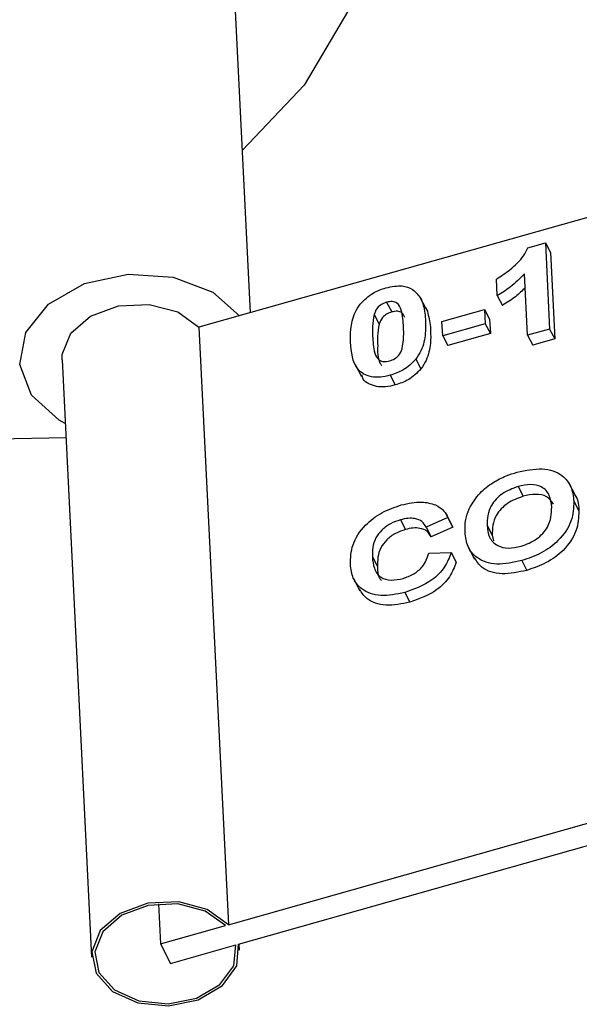
# Model space of a CAD drawing. Units: inches. Extents: x 0.6 to 34.3, y 0.4 to 10.6.
# Drawn here: x 9.2 to 9.3, y 5.7 to 5.9 of the extents above; entities that cross this region are included whole.
import ezdxf

# ---------------------------------------------------------------- set-up
doc = ezdxf.new("R2010")
doc.units = ezdxf.units.IN
doc.header["$MEASUREMENT"] = 0
doc.header["$PDSIZE"] = -1
doc.linetypes.add('SLD-Solid', pattern=[0])
doc.layers.add('DIMENSION', color=7, linetype='SLD-Solid')
doc.styles.add('SLDTEXTSTYLE0', font='HelveticaNeueLT Com 45 Lt')
doc.dimstyles.new('SLDDIMSTYLE0', dxfattribs={"dimtxt": 0.125, "dimasz": 0.13, "dimexe": 0, "dimexo": 0.0625, "dimgap": 0.03125, "dimtad": 0, "dimtih": 1, "dimtoh": 1, "dimdec": 3, "dimlfac": 2, "dimrnd": 1e-09, "dimzin": 12, "dimdsep": 46, "dimlunit": 5, "dimtxsty": 'SLDTEXTSTYLE0', "dimcen": 0.09, "dimadec": 0, "dimazin": 3, "dimtfac": 1, "dimtdec": 3, "dimtofl": 0, "dimtmove": 0, "dimatfit": 3, "dimfxl": 1, "dimfrac": 2, "dimtolj": 1, "dimtzin": 12, "dimarcsym": 0})

# ---------------------------------------------------------------- blocks, each defined once
blk = doc.blocks.new('_D_3')
at = {"layer": 'Defpoints', "color": 0, "transparency": 16777216}
for p in [(9.7105847874, 6.113511993899999), (8.253891873999997, 5.6544359974), (9.7105847874, 4.9542271516)]:
    blk.add_point(p, dxfattribs=at)
at = {"layer": 'DIMENSION', "color": 0, "lineweight": -2, "transparency": 16777216}
for p, q in [((9.7105847874, 6.051011993899999), (9.7105847874, 4.9542271516)), ((8.253891873999997, 5.5919359974), (8.253891873999997, 4.9542271516)), ((8.383891874, 4.9542271516), (8.782261814103641, 4.9542271516)), ((9.5805847874, 4.9542271516), (9.230966295896359, 4.9542271516))]:
    blk.add_line(p, q, dxfattribs=at)
at = {"layer": 'DIMENSION', "color": 0, "transparency": 16777216}
for points in [[(8.383891874, 4.975893818266666), (8.383891874, 4.932560484933333), (8.253891873999997, 4.9542271516)], [(9.5805847874, 4.975893818266666), (9.5805847874, 4.932560484933333), (9.7105847874, 4.9542271516)]]:
    blk.add_solid(points, dxfattribs=at)
at = {"layer": 'DIMENSION', "color": 0, "transparency": 16777216, "insert": (9.006614055, 5.019353202020168), "char_height": 0.125, "attachment_point": 2, "style": 'SLDTEXTSTYLE0'}
blk.add_mtext('\\A1;2 7/8', dxfattribs=at)

msp = doc.modelspace()

# ---------------------------------------------------------------- linework, layer by layer
at = {"color": 7, "linetype": 'SLD-Solid', "lineweight": 25}
for p, q in [((9.266416506799999, 5.835768028799999), (9.262609607299998, 5.912853512799999)), ((9.432385867699997, 5.882690981299999), (9.257713693200001, 5.8333075644)), ((9.313246724299999, 5.846734536199999), (9.3162344062, 5.847579215299999)), ((9.3162344062, 5.847579215299999), (9.3169543788, 5.833000571599999)), ((9.3162344062, 5.847579215299999), (9.3170904154, 5.8459395764)), ((9.3170904154, 5.8459395764), (9.3178103879, 5.831360932699999)), ((9.308114359400001, 5.838650474899999), (9.3079759032, 5.841454060299999)), ((9.3132294767, 5.831947465199999), (9.3127169001, 5.842326571699999)), ((9.2960780217, 5.836397194799999), (9.2950080103, 5.8384467435)), ((9.308114359400001, 5.838650474899999), (9.3089703686, 5.837010836)), ((9.2894109432, 5.837531971399999), (9.2902669523, 5.8358923325)), ((9.2987610145, 5.8343004541), (9.3059624919, 5.8363364599)), ((9.3059624919, 5.8363364599), (9.3060824873, 5.8339066859)), ((9.3059624919, 5.8363364599), (9.3068185011, 5.8346968209)), ((9.2872893535, 5.8354811777), (9.288145362599998, 5.833841538799999)), ((9.3068185011, 5.8346968209), (9.306938496499999, 5.832267047)), ((9.257713693200001, 5.8333075644), (9.262699335599997, 5.7323538457)), ((9.29888101, 5.831870680099999), (9.2987610145, 5.8343004541)), ((9.3060824873, 5.8339066859), (9.29888101, 5.831870680099999)), ((9.3060824873, 5.8339066859), (9.306938496499999, 5.832267047)), ((9.3169543788, 5.833000571599999), (9.3132294767, 5.831947465199999)), ((9.3169543788, 5.833000571599999), (9.3178103879, 5.831360932699999)), ((9.29888101, 5.831870680099999), (9.2997370191, 5.8302310412)), ((9.306938496499999, 5.832267047), (9.2997370191, 5.8302310412)), ((9.3132294767, 5.831947465199999), (9.3140854858, 5.8303078262)), ((9.3178103879, 5.831360932699999), (9.3140854858, 5.8303078262)), ((9.2345857325, 5.8278003028), (9.2395713749, 5.726846584099999)), ((9.2840904996, 5.8270197308), (9.2851605111, 5.8249701821)), ((9.2943625895, 5.8279252094), (9.2952185987, 5.826285570399999)), ((9.2900201507, 5.825196196), (9.2908761598, 5.823556557)), ((9.2232863095, 5.8144679735), (9.2352338561, 5.814676518699999)), ((9.3116154811, 5.806394093099999), (9.3124714902, 5.804754454099999)), ((9.3213161262, 5.804856042999999), (9.3202461148, 5.806905591699999)), ((9.3210344032, 5.803919374299999), (9.3218904124, 5.802279735399999)), ((9.300604591399999, 5.7995575457), (9.29953458, 5.8016070944)), ((9.2917454565, 5.8007764284), (9.292601465599997, 5.7991367894)), ((9.299768698, 5.801149610599999), (9.2960714872, 5.799535787099999)), ((9.299768698, 5.801149610599999), (9.3006247072, 5.799509971699999)), ((9.300474530599997, 5.799749389299999), (9.3006247072, 5.799509971699999)), ((9.306381679400001, 5.7998063596), (9.3072376885, 5.7981667207)), ((9.2960714872, 5.799535787099999), (9.2969274963, 5.7978961482)), ((9.3006247072, 5.799509971699999), (9.2969274963, 5.7978961482)), ((9.3072376885, 5.7981667207), (9.30745216, 5.7971985671)), ((9.296541344, 5.795120257699999), (9.3003123982, 5.7952388357)), ((9.3003123982, 5.7952388357), (9.3011684073, 5.793599196699999)), ((9.3032080254, 5.796180082999999), (9.3042780368, 5.794130534299999)), ((9.2870036792, 5.7945025098), (9.287859688400001, 5.7928628708)), ((9.3122416792, 5.7938736059), (9.3130976884, 5.792233967)), ((9.2838249251, 5.790830592199999), (9.2848949365, 5.7887810435)), ((9.2924827075, 5.7884768535), (9.2933387167, 5.7868372145)), ((9.262699335599997, 5.7323538457), (9.4373715101, 5.7817372626)), ((9.264411353899998, 5.729074567799999), (9.439083528400001, 5.7784579847)), ((9.2508655972, 5.7358771175), (9.251200150299997, 5.7291027894)), ((9.251200150299997, 5.7291027894), (9.2622197863, 5.7322182672)), ((9.251200150299997, 5.7291027894), (9.252912168599998, 5.725823511499999)), ((9.252912168599998, 5.725823511499999), (9.2639318046, 5.728938989299999)), ((9.264540944, 5.7280797169), (9.2644907049, 5.7290970019))]:
    msp.add_line(p, q, dxfattribs=at)
at = {"color": 7, "linetype": 'SLD-Solid', "lineweight": 25, "flags": 128}
for points in [[(9.1240074677, 5.856253271599999), (9.114575605399997, 5.8641179721), (9.105203949, 5.875748187799999), (9.0993988313, 5.8885584333), (9.0973979144, 5.902024255599999), (9.0992831162, 5.9155943623), (9.1049772563, 5.928713191799999), (9.1142472159, 5.9408436575), (9.1267134818, 5.951489136799999), (9.1418656836, 5.9602138025), (9.1590834884, 5.9666604658), (9.1776619972, 5.9705651995), (9.1968406036, 5.9717681433), (9.2158341334, 5.970220048699999), (9.233864989099999, 5.9659842947), (9.2501949854, 5.959234293699999), (9.2641555703, 5.950246391499999), (9.275175195900001, 5.939388553799999), (9.2828027173, 5.927105301799999), (9.286725863, 5.9138995132), (9.2867840189, 5.9003118347), (9.2829748041, 5.8868985474), (9.2754541683, 5.874208792799999), (9.2650608165, 5.8632192513)], [(9.2351158007, 5.8170670094), (9.2341127394, 5.8176233202), (9.2294342803, 5.8218135373), (9.2274407785, 5.827009051799999), (9.228435726399997, 5.832418893699999), (9.2322676522, 5.8372194637), (9.2383531801, 5.8406799185), (9.2457658434, 5.8422734352), (9.2533771315, 5.8417574153), (9.2600282947, 5.8392104182), (9.264547224, 5.835239544099999)], [(9.2345857325, 5.8278003028), (9.234609021, 5.828730348999999), (9.2360502564, 5.8323074259), (9.239407358200001, 5.835208131499999), (9.2440966961, 5.8369281799), (9.2493030311, 5.837168541399999), (9.2541212448, 5.835887429299999), (9.257713693200001, 5.8333075644)], [(9.262699335599997, 5.7323538457), (9.2591068872, 5.734933710599999), (9.2542886735, 5.7362148227), (9.2490823385, 5.735974461199999), (9.244393000599999, 5.734254412799999), (9.2410358988, 5.7313537072), (9.2395946634, 5.727776630299999), (9.2403198525, 5.7241450551), (9.2430853923, 5.721090328999999), (9.2474104952, 5.7191435146), (9.252543244299998, 5.7186430644), (9.257591313999999, 5.7196759815), (9.261677099999998, 5.722062693799999), (9.264090290599999, 5.7253882726), (9.264411353899998, 5.729074567799999)], [(9.2622197863, 5.7322182672), (9.2587524427, 5.734667857399999), (9.2541275864, 5.735872049299999), (9.2491446653, 5.7356226873), (9.2446650221, 5.7339628761), (9.2414630035, 5.7311795288), (9.2400921071, 5.7277537722), (9.2407893048, 5.724277778899999), (9.2434340796, 5.7213524058), (9.2475692584, 5.7194833298), (9.2524800384, 5.718993637599999), (9.2573175471, 5.7199679769), (9.2612455777, 5.722237924299999), (9.2635851346, 5.725411098999999), (9.2639318046, 5.728938989299999)]]:
    msp.add_lwpolyline(points, dxfattribs=at)
at = {"color": 7, "linetype": 'SLD-Solid', "lineweight": 25}
for points, knots in [([(9.307975903158065, 5.841454060269194), (9.308745143661552, 5.841948687433447), (9.310013296217457, 5.842764118627883), (9.311518074814623, 5.844129044905351), (9.312623156752961, 5.845387033969992), (9.313038905501038, 5.846285448784955), (9.31324672434262, 5.84673453618923)], [0, 0, 0, 0, 0.3397495760087929, 0.5601034932880172, 0.7801105045709141, 1, 1, 1, 1]), ([(9.31271690006887, 5.842326571683262), (9.311957720242876, 5.841556608756937), (9.310601431072376, 5.840181055372991), (9.308874600458166, 5.839118338447847), (9.308114359413292, 5.838650474941762)], [0, 0, 0, 0, 0.5597477606563909, 1, 1, 1, 1]), ([(9.284948508938065, 5.837232731918826), (9.285629062521618, 5.837920134686308), (9.286848511981146, 5.839151856851255), (9.288542392540606, 5.839713531555615), (9.28929094775195, 5.839961745353618)], [0, 0, 0, 0, 0.5580826480575605, 1, 1, 1, 1]), ([(9.28929094775195, 5.839961745353618), (9.290257783684067, 5.840167799808297), (9.29198562686259, 5.840536042001308), (9.293242460060572, 5.839966975606175), (9.293796016762405, 5.839716337321542)], [0, 0, 0, 0, 0.5595623168438002, 1, 1, 1, 1]), ([(9.293796016762405, 5.839716337321542), (9.294301255006596, 5.839246995279371), (9.295135082203961, 5.838472409894901), (9.295621464980364, 5.83700276378591), (9.295894615644434, 5.835714146350518), (9.295956984317495, 5.834813680826315), (9.29598817123402, 5.834363410814741)], [0, 0, 0, 0, 0.3387768374404863, 0.5591052224208781, 0.7795343727585067, 1, 1, 1, 1]), ([(9.3128316996269, 5.840002008188772), (9.312303200462416, 5.839474190330697), (9.311172572435806, 5.838345019835478), (9.309735629126774, 5.837474461675953), (9.308970368564284, 5.837010835990342)], [0, 0, 0, 0, 0.4674385846139935, 1, 1, 1, 1]), ([(9.283322061862483, 5.830812052909646), (9.283308949658416, 5.831517350843621), (9.283287353782931, 5.832678980595702), (9.283574617085069, 5.834359974088807), (9.284008350765008, 5.83581635166155), (9.28463528389531, 5.836760847740869), (9.284948508938065, 5.837232731918826)], [0, 0, 0, 0, 0.3402366090131766, 0.5603716510949642, 0.7803551898505817, 1, 1, 1, 1]), ([(9.289410943173149, 5.837531971403177), (9.289118220800708, 5.837425378784517), (9.288533368677957, 5.837212409346027), (9.287654139878672, 5.836478875820336), (9.2874277522424, 5.835859701115873), (9.28728935346697, 5.83548117770229)], [0, 0, 0, 0, 0.2802923468121148, 0.5600172363235825, 1, 1, 1, 1]), ([(9.292263269140234, 5.833310304368), (9.292213931194985, 5.834292796362679), (9.292140050524603, 5.835764020323094), (9.291452725842968, 5.83731295551457), (9.290405295310242, 5.837728636308377), (9.289742797759734, 5.837597606250607), (9.289410943173149, 5.837531971403177)], [0, 0, 0, 0, 0.5016445720335243, 0.7511832340465712, 0.8753640901192271, 1, 1, 1, 1]), ([(9.29596269421567, 5.836596536513453), (9.295971754820707, 5.836586414565463), (9.296272889140697, 5.836250005913659), (9.296443751864977, 5.835343691034329), (9.296759058596033, 5.834079367712866), (9.296815804890404, 5.83317566206884), (9.29684418038501, 5.832723771863322)], [0, 0, 0, 0, 0.0102310671583959, 0.340035288826363, 0.6699903437163269, 1, 1, 1, 1]), ([(9.28728935346697, 5.83548117770229), (9.287172259245283, 5.834785381703202), (9.286962990747321, 5.833541868731184), (9.287022288122747, 5.832357584472271), (9.287048406208932, 5.831835955342561)], [0, 0, 0, 0, 0.5595406037155117, 1, 1, 1, 1]), ([(9.290266952324137, 5.835892332451756), (9.289974229951698, 5.835785739833097), (9.289389377828947, 5.835572770394607), (9.28851014902966, 5.834839236868914), (9.28828376139339, 5.834220062164452), (9.288145362617962, 5.833841538750866)], [0, 0, 0, 0, 0.280292346812077, 0.5600172363235263, 1, 1, 1, 1]), ([(9.292472152849221, 5.83497953434016), (9.292355472990874, 5.835262271279621), (9.292148267733614, 5.835764368052003), (9.291255119545747, 5.836085318503495), (9.290596742760114, 5.835956739520467), (9.290266952324137, 5.835892332451756)], [0, 0, 0, 0, 0.3914612027974542, 0.6951741318699649, 1, 1, 1, 1]), ([(9.288145362617962, 5.833841538750869), (9.288028268396275, 5.83314574275178), (9.287818999898311, 5.831902229779763), (9.287878297273735, 5.830717945520851), (9.287904415359918, 5.830196316391139)], [0, 0, 0, 0, 0.5595406037155333, 1, 1, 1, 1]), ([(9.292021744981131, 5.829676763613802), (9.292139052116237, 5.830370385379565), (9.292348702491633, 5.831610020662127), (9.292289392846453, 5.832790393685599), (9.292263269140234, 5.833310304368)], [0, 0, 0, 0, 0.5595369666524278, 1, 1, 1, 1]), ([(9.29598817123402, 5.834363410814741), (9.296000699886312, 5.833656080642097), (9.296021335367893, 5.832491063175681), (9.295741802787413, 5.830806489167692), (9.295303409455864, 5.829345700204642), (9.294676018781152, 5.828398438520817), (9.294362589510037, 5.827925209397267)], [0, 0, 0, 0, 0.3402268245557953, 0.5603750673726712, 0.7803739715111319, 1, 1, 1, 1]), ([(9.287048406208932, 5.831835955342561), (9.287098453300462, 5.830855350906633), (9.287173398713431, 5.829386897852418), (9.287856574279285, 5.827836866605059), (9.288907275465633, 5.827426869794877), (9.289568669632654, 5.827559497788201), (9.289900155274957, 5.827625969912915)], [0, 0, 0, 0, 0.5016852798617502, 0.751272638054595, 0.875339769469539, 1, 1, 1, 1]), ([(9.29684418038501, 5.832723771863322), (9.296856709037304, 5.832016441690676), (9.296877344518881, 5.83085142422426), (9.296597811938405, 5.829166850216271), (9.296159418606855, 5.827706061253222), (9.295532027932145, 5.826758799569397), (9.295218598661027, 5.826285570445846)], [0, 0, 0, 0, 0.3402268245557608, 0.5603750673726584, 0.780373971511085, 1, 1, 1, 1]), ([(9.29002015069615, 5.825196195962472), (9.289464756626744, 5.825066235980309), (9.288354682184046, 5.824806483018009), (9.286786774420008, 5.824888700931793), (9.285474176227527, 5.825348604189986), (9.283604429910103, 5.82699815736109), (9.283447512642057, 5.82911761129771), (9.283322061862483, 5.830812052909646)], [0, 0, 0, 0, 0.1253526761017972, 0.2505442706878706, 0.3758133635843245, 0.5009809875629087, 1, 1, 1, 1]), ([(9.287904415359918, 5.830196316391139), (9.287872088879242, 5.829165734771295), (9.287833717733673, 5.827942446726106), (9.288464832326, 5.827017180872365), (9.28856425276712, 5.826871422335879)], [0, 0, 0, 0, 0.8424684798470163, 1, 1, 1, 1]), ([(9.289900155274953, 5.827625969912915), (9.290193125321387, 5.827732254278853), (9.290778387117394, 5.827944576936593), (9.291656538445237, 5.828679296317474), (9.291883183068748, 5.829298317549638), (9.292021744981131, 5.829676763613802)], [0, 0, 0, 0, 0.2803373107031909, 0.5600255724043847, 1, 1, 1, 1]), ([(9.294362589510037, 5.827925209397267), (9.293682211710918, 5.827237598709618), (9.292463036830336, 5.826005463153333), (9.290768865663091, 5.825444226539737), (9.29002015069615, 5.825196195962472)], [0, 0, 0, 0, 0.5580641546625419, 1, 1, 1, 1]), ([(9.290876159847144, 5.823556557011052), (9.290321542414556, 5.823427010562893), (9.289213020247503, 5.823168084137197), (9.287633479486534, 5.823244107856141), (9.28636508936958, 5.823727550485567), (9.285410173864198, 5.824367653490428), (9.285299750179385, 5.825015295754717), (9.285258379225592, 5.825257939153531)], [0, 0, 0, 0, 0.2176369187286586, 0.4349941682403661, 0.6524859700728772, 0.8698016018919453, 1, 1, 1, 1]), ([(9.295218598661027, 5.826285570445846), (9.294538220861908, 5.825597959758197), (9.293319045981326, 5.824365824201911), (9.291624874814083, 5.823804587588317), (9.290876159847144, 5.823556557011052)], [0, 0, 0, 0, 0.5580641546626474, 1, 1, 1, 1]), ([(9.307395320654011, 5.807084275368456), (9.308128203373721, 5.807483575122186), (9.309437941195993, 5.808197165408621), (9.310834035022573, 5.808623104477741), (9.311448924379675, 5.808810703187362)], [0, 0, 0, 0, 0.5595644466004935, 1, 1, 1, 1]), ([(9.311448924379675, 5.808810703187362), (9.312897091731315, 5.809115378642118), (9.315788291419604, 5.809723649211692), (9.31909682908238, 5.80856918373857), (9.320726993637988, 5.806413683675242), (9.320931831549586, 5.804751636805563), (9.321034403212924, 5.803919374307669)], [0, 0, 0, 0, 0.2798306883401875, 0.5586691330856145, 0.7790055524929468, 1, 1, 1, 1]), ([(9.30334377858451, 5.802607497144994), (9.303878046696447, 5.80354515776662), (9.304832172427687, 5.805219684294165), (9.306612081678226, 5.806514499345252), (9.307395320654011, 5.807084275368456)], [0, 0, 0, 0, 0.5599556687826877, 1, 1, 1, 1]), ([(9.311615481077046, 5.806394093067505), (9.31069805784564, 5.806053645274811), (9.308865432939138, 5.805373574089677), (9.306499620808756, 5.802784374717202), (9.306426434276206, 5.800936418309091), (9.306381679391368, 5.799806359630977)], [0, 0, 0, 0, 0.2802777924134439, 0.5598768872767619, 1, 1, 1, 1]), ([(9.317306039712754, 5.802936357494112), (9.3172326075615, 5.803611451806477), (9.3170863079569, 5.804956448912967), (9.31582691338806, 5.806394889222811), (9.313774150131133, 5.806865844132832), (9.31233572429273, 5.80655149352852), (9.311615481077046, 5.806394093067505)], [0, 0, 0, 0, 0.2810873455710221, 0.5600131115622329, 0.7796914078396883, 1, 1, 1, 1]), ([(9.312471490228036, 5.804754454116084), (9.31155406699663, 5.804414006323391), (9.309721442090131, 5.803733935138255), (9.307355629959744, 5.801144735765782), (9.307282443427193, 5.79929677935767), (9.307237688542358, 5.798166720679556)], [0, 0, 0, 0, 0.2802777924134813, 0.5598768872767547, 1, 1, 1, 1]), ([(9.317610214956707, 5.803392069808629), (9.317275825039813, 5.803880528076727), (9.31664765553549, 5.804798123293119), (9.314618964991354, 5.805220523861726), (9.313187998451564, 5.804909958996138), (9.312471490228036, 5.804754454116084)], [0, 0, 0, 0, 0.3623675951429406, 0.6807270827350579, 1, 1, 1, 1]), ([(9.321133052141905, 5.80501294626061), (9.321220517171373, 5.804907585207732), (9.321830182654244, 5.804173177438514), (9.32186262463686, 5.803153298454279), (9.321890412363912, 5.802279735356248)], [0, 0, 0, 0, 0.1434639682399258, 1, 1, 1, 1]), ([(9.283289305563608, 5.793236214041817), (9.283323196688627, 5.794331906050957), (9.283390767007393, 5.796516438381789), (9.285436454633293, 5.799751042984054), (9.288547192877251, 5.802136614427112), (9.290771754832583, 5.802898353871512), (9.291885428174595, 5.803279700370201)], [0, 0, 0, 0, 0.2806884795123857, 0.5596217306253473, 0.7795352303721842, 1, 1, 1, 1]), ([(9.291885428174595, 5.803279700370201), (9.293077724995271, 5.80355054994392), (9.295207156554662, 5.804034284883174), (9.296921313746074, 5.803524343089861), (9.297675691713566, 5.803299924433562)], [0, 0, 0, 0, 0.5599131915822328, 1, 1, 1, 1]), ([(9.297675691713566, 5.803299924433562), (9.298190310501598, 5.80298550790459), (9.299110982845958, 5.802423004922639), (9.299567399779255, 5.801539341677642), (9.299768698015342, 5.801149610623565)], [0, 0, 0, 0, 0.5589597549903309, 1, 1, 1, 1]), ([(9.321034403212924, 5.803919374307669), (9.320992217990698, 5.802814576664153), (9.320908090211004, 5.800611336575417), (9.318780245505433, 5.797359248842933), (9.315601077030317, 5.795009009534295), (9.313362529023776, 5.794252428840217), (9.312241679229764, 5.793873605910071)], [0, 0, 0, 0, 0.2805510009833236, 0.5594881704626227, 0.7794339938413147, 1, 1, 1, 1]), ([(9.302661536731351, 5.798656879938602), (9.30265277065064, 5.799375505515387), (9.302637121707107, 5.800658374272747), (9.303127913852173, 5.802012092358643), (9.30334377858451, 5.802607497144994)], [0, 0, 0, 0, 0.5601707677881941, 1, 1, 1, 1]), ([(9.31211392359587, 5.796301185888749), (9.313030227972916, 5.796651057894557), (9.314862136254053, 5.797350534444967), (9.31718076627926, 5.799959231406793), (9.317258507041162, 5.801806742438046), (9.317306039712754, 5.802936357494112)], [0, 0, 0, 0, 0.2799912121610177, 0.5597683837955956, 1, 1, 1, 1]), ([(9.321890412363912, 5.802279735356248), (9.321848227141688, 5.801174937712733), (9.321764099361992, 5.798971697623996), (9.319636254656423, 5.795719609891513), (9.316457086181307, 5.793369370582876), (9.314218538174766, 5.792612789888798), (9.313097688380752, 5.792233966958651)], [0, 0, 0, 0, 0.2805510009833397, 0.5594881704626259, 0.7794339938413171, 1, 1, 1, 1]), ([(9.291745456470501, 5.800776428365665), (9.29116787355567, 5.800579145490255), (9.290013694774956, 5.800184916882123), (9.288514204263851, 5.799068894591971), (9.28702981084952, 5.797090686104942), (9.28701445442647, 5.79556972776866), (9.287003679212988, 5.794502509789496)], [0, 0, 0, 0, 0.1871500026596105, 0.3739801790085629, 0.5607377320358327, 1, 1, 1, 1]), ([(9.2960714871726, 5.799535787111335), (9.295880748843476, 5.799874285526195), (9.295499534611592, 5.800550816634583), (9.294320293084256, 5.801016756126487), (9.29301854746316, 5.80107859854198), (9.292170005303497, 5.800877195707874), (9.291745456470501, 5.800776428365665)], [0, 0, 0, 0, 0.2798299925806921, 0.5592749824836796, 0.7794932287960066, 1, 1, 1, 1]), ([(9.306381679391368, 5.799806359630977), (9.306460242144613, 5.799128844027942), (9.306616829370444, 5.797778454888598), (9.307918360782477, 5.796365212349621), (9.30994621700572, 5.795852770323682), (9.311391094524797, 5.796151660206711), (9.31211392359587, 5.796301185888749)], [0, 0, 0, 0, 0.2810208027043936, 0.5601161629382366, 0.7799392535874272, 1, 1, 1, 1]), ([(9.292601465621491, 5.799136789414242), (9.29202388270666, 5.798939506538834), (9.290869703925948, 5.7985452779307), (9.28937021341484, 5.79742925564055), (9.28788582000051, 5.795451047153522), (9.28787046357746, 5.793930088817241), (9.287859688363977, 5.792862870838076)], [0, 0, 0, 0, 0.1871500026596212, 0.3739801790085385, 0.5607377320357959, 1, 1, 1, 1]), ([(9.29692749632359, 5.797896148159915), (9.296736757994466, 5.798234646574774), (9.296355543762582, 5.798911177683162), (9.295176302235244, 5.799377117175066), (9.293874556614153, 5.799438959590559), (9.293026014454483, 5.799237556756452), (9.292601465621491, 5.799136789414242)], [0, 0, 0, 0, 0.2798299925806896, 0.5592749824835987, 0.7794932287959443, 1, 1, 1, 1]), ([(9.312241679229764, 5.793873605910071), (9.310804107898974, 5.793566368590214), (9.307935029690976, 5.792953190043727), (9.30462583733616, 5.794062938298934), (9.302971607077296, 5.796182161858793), (9.302764989366707, 5.797831208891813), (9.302661536731351, 5.798656879938602)], [0, 0, 0, 0, 0.2799424868635239, 0.558704024872108, 0.7790449256863154, 1, 1, 1, 1]), ([(9.292211387934222, 5.790863844960112), (9.292819205312377, 5.791082010248099), (9.294033774014077, 5.791517958182645), (9.29582919422303, 5.793060141706539), (9.296271281289108, 5.7943390168449), (9.296541343987217, 5.795120257683893)], [0, 0, 0, 0, 0.2804732684635475, 0.5604546131493431, 1, 1, 1, 1]), ([(9.30031239816608, 5.795238835688159), (9.300002553714657, 5.794419292948003), (9.299384136232623, 5.792783570392843), (9.296741149319985, 5.790020081162893), (9.294096565484711, 5.789061703611888), (9.29248270750298, 5.788476853459067)], [0, 0, 0, 0, 0.2812764924328641, 0.561398790283513, 1, 1, 1, 1]), ([(9.29248270750298, 5.788476853459068), (9.291094416132712, 5.788200159205022), (9.288319991334326, 5.787647200786891), (9.285195635857784, 5.78880199800141), (9.283591646608404, 5.790842738077964), (9.283390177655988, 5.792437662430341), (9.283289305563608, 5.793236214041817)], [0, 0, 0, 0, 0.2795713210345454, 0.5587080800238386, 0.7790526094212106, 1, 1, 1, 1]), ([(9.287003679212988, 5.794502509789496), (9.28706627137642, 5.793846180570236), (9.287190976490177, 5.792538547067012), (9.288173599167232, 5.790998146356036), (9.29011344287459, 5.790430419488717), (9.291511679613272, 5.790719288548848), (9.292211387934222, 5.790863844960112)], [0, 0, 0, 0, 0.2813455762442916, 0.5605371369791113, 0.7800831479407268, 1, 1, 1, 1]), ([(9.301168407317071, 5.793599196736737), (9.300858562865649, 5.792779653996581), (9.300240145383613, 5.791143931441422), (9.297597158470971, 5.788380442211473), (9.2949525746357, 5.787422064660468), (9.293338716653967, 5.786837214507647)], [0, 0, 0, 0, 0.2812764924328636, 0.56139879028346, 1, 1, 1, 1]), ([(9.313097688380752, 5.792233966958651), (9.311668695341314, 5.791931049300258), (9.308816737528144, 5.791326491854034), (9.305518679619533, 5.792336419045663), (9.304604171742321, 5.793785991141641), (9.304232625482985, 5.79437492329119)], [0, 0, 0, 0, 0.3735259236956086, 0.7454761129722739, 1, 1, 1, 1]), ([(9.287859688363977, 5.792862870838076), (9.287865941449684, 5.792173034021918), (9.2878739723024, 5.791287074972249), (9.288402363922, 5.790650344807178), (9.288519332471102, 5.790509393662581)], [0, 0, 0, 0, 0.7786328458600887, 1, 1, 1, 1]), ([(9.293338716653967, 5.786837214507647), (9.291958755034658, 5.786564731434875), (9.289200976790527, 5.786020188833501), (9.286091649371182, 5.787072057265433), (9.285207717561052, 5.788464380285757), (9.284851013779141, 5.789026241371991)], [0, 0, 0, 0, 0.3739773825688574, 0.7473734595315725, 1, 1, 1, 1])]:
    msp.add_open_spline(points, degree=3, knots=knots, dxfattribs=at)

# ---------------------------------------------------------------- dimensions: what is measured, and where the dimension line sits
at = {"layer": 'DIMENSION'}
dim = msp.add_linear_dim(base=(9.7105847874, 4.9542271516), p1=(8.253891873999997, 5.6544359974), p2=(9.7105847874, 6.113511993899999), dimstyle='SLDDIMSTYLE0', dxfattribs=at)
dim.commit()
dim.dimension.update_dxf_attribs({"geometry": '_D_3', "text_midpoint": (9.006614055, 4.9542271516), "dimtype": 160})

doc.saveas('drawing.dxf')
